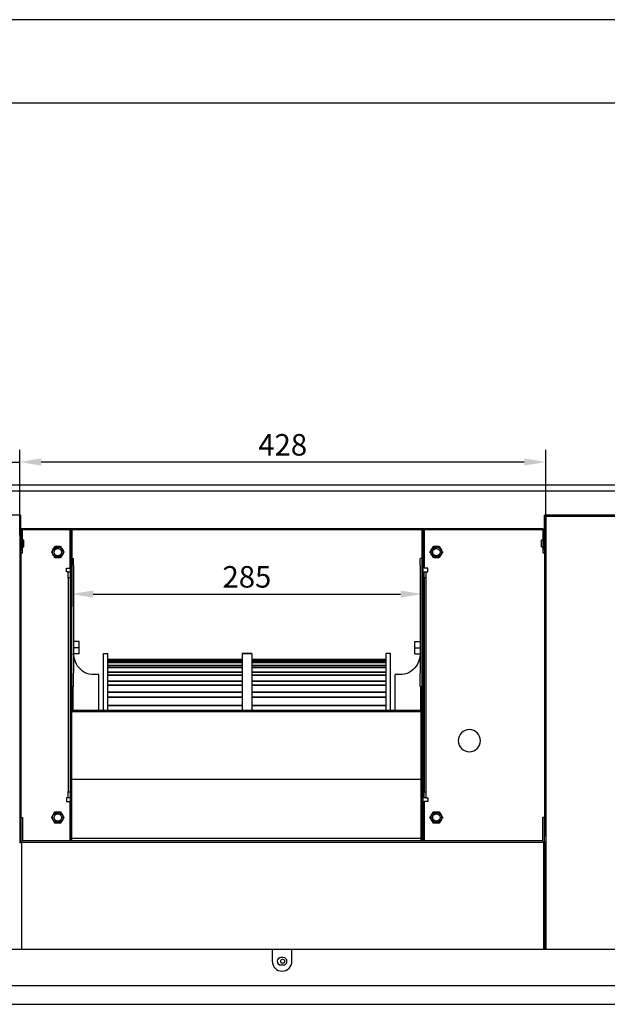
# Model space of a CAD drawing. Units: millimetres. Extents: x 7668 to 15544, y -2513 to -1171.
# Drawn here: x 8501 to 8661, y -1438 to -1171 of the extents above; entities that cross this region are included whole.
import ezdxf

# ---------------------------------------------------------------- set-up
doc = ezdxf.new("R2010")
doc.units = ezdxf.units.MM
doc.layers.get('0').update_dxf_attribs({"lineweight": 25})
doc.layers.add('1', color=7, linetype='Continuous', true_color=0xffffff)
doc.styles.add('gbeitc 3', font='gbeitc.shx', dxfattribs={"width": 0.67, "height": 3})
doc.styles.add('kanji', font='simplex.shx', dxfattribs={"bigfont": 'bigfont'})
doc.dimstyles.get("Standard").update_dxf_attribs({"dimtxt": 3.5, "dimasz": 2.5, "dimexe": 1, "dimexo": 0, "dimgap": 0.1, "dimtad": 1, "dimtoh": 1, "dimdsep": 46, "dimtxsty": 'gbeitc 3', "dimcen": 1, "dimclrd": 256, "dimclre": 256, "dimclrt": 256, "dimadec": 0, "dimazin": 0, "dimtfac": 1, "dimtofl": 0, "dimtmove": 0, "dimatfit": 3, "dimfxl": 1, "dimtolj": 1, "dimtzin": 0, "dimlwd": -1, "dimlwe": -1, "dimarcsym": 0})

# ---------------------------------------------------------------- blocks, each defined once
blk = doc.blocks.new('DimnDraft3D44')
at = {"layer": '1', "color": 152, "linetype": 'Continuous'}
for p, q in [((464.44, 752.61), (464.44, 761.42)), ((507.24, 747.46), (507.24, 761.42)), ((464.44, 759.42), (507.24, 759.42))]:
    blk.add_line(p, q, dxfattribs=at)
for points in [[(464.44, 759.42), (467.94, 759.89), (467.94, 758.96), (464.44, 759.42)], [(507.24, 759.42), (503.74, 758.96), (503.74, 759.89), (507.24, 759.42)]]:
    blk.add_solid(points, dxfattribs=at)
at = {"layer": '1', "color": 23, "linetype": 'Continuous', "insert": (482.6, 759.34), "char_height": 3.5, "attachment_point": 7, "line_spacing_factor": 0.903614, "style": 'kanji'}
blk.add_mtext('\\W00.752;214 ', dxfattribs=at)
blk = doc.blocks.new('*D114')
at = {"layer": '1', "color": 152, "transparency": 16777216}
for p, q in [((8501.39, -1311.24), (8501.39, -1287.97)), ((8644.06, -1311.08), (8644.06, -1287.97)), ((8507.23, -1291.3), (8638.23, -1291.3))]:
    blk.add_line(p, q, dxfattribs=at)
at = {"layer": '1', "color": 152, "linetype": 'Continuous', "transparency": 16777216}
for points in [[(8507.23, -1290.33), (8507.23, -1292.28), (8501.39, -1291.3)], [(8638.23, -1290.33), (8638.23, -1292.28), (8644.06, -1291.3)]]:
    blk.add_solid(points, dxfattribs=at)
at = {"layer": 'Defpoints', "color": 0, "linetype": 'Continuous', "transparency": 16777216}
for p in [(8644.06, -1291.3), (8501.39, -1311.24), (8644.06, -1311.08)]:
    blk.add_point(p, dxfattribs=at)
at = {"layer": '1', "color": 23, "linetype": 'Continuous', "lineweight": -3, "transparency": 16777216, "insert": (8572.73, -1286.64), "char_height": 5.8333, "attachment_point": 5, "style": 'kanji'}
blk.add_mtext('\\A1;\\C23;428', dxfattribs=at)
blk = doc.blocks.new('*D117')
at = {"layer": '1', "color": 152, "transparency": 16777216}
for p, q in [((8515.52, -1309.41), (8515.52, -1330.46)), ((8610.52, -1309.41), (8610.52, -1330.46)), ((8521.36, -1327.13), (8604.69, -1327.13))]:
    blk.add_line(p, q, dxfattribs=at)
at = {"layer": '1', "color": 152, "linetype": 'Continuous', "transparency": 16777216}
for points in [[(8521.36, -1326.15), (8521.36, -1328.1), (8515.52, -1327.13)], [(8604.69, -1326.15), (8604.69, -1328.1), (8610.52, -1327.13)]]:
    blk.add_solid(points, dxfattribs=at)
at = {"layer": 'Defpoints', "color": 0, "linetype": 'Continuous', "transparency": 16777216}
for p in [(8515.52, -1309.41), (8610.52, -1309.41), (8610.52, -1327.13)]:
    blk.add_point(p, dxfattribs=at)
at = {"layer": '1', "color": 23, "linetype": 'Continuous', "lineweight": -3, "transparency": 16777216, "insert": (8563.02, -1322.46), "char_height": 5.8333, "attachment_point": 5, "style": 'kanji'}
blk.add_mtext('\\A1;\\C23;285', dxfattribs=at)

msp = doc.modelspace()

# ---------------------------------------------------------------- linework, layer by layer
for p, q in [((9565.151, -1171.322), (7667.612, -1171.322)), ((7780.561, -1193.908), (9542.566, -1193.908))]:
    msp.add_line(p, q)
at = {"layer": '1', "color": 0, "linetype": 'Continuous'}
for p, q in [((8430.059, -1297.495), (8715.393, -1297.495)), ((8430.059, -1299.162), (8715.393, -1299.162)), ((8501.725, -1305.745), (8430.393, -1305.745)), ((8501.392, -1306.079), (8501.392, -1305.745)), ((8501.725, -1309.245), (8501.725, -1305.745)), ((8715.058, -1305.745), (8643.725, -1305.745)), ((8643.725, -1309.245), (8643.725, -1305.745)), ((8644.059, -1306.079), (8644.059, -1309.414)), ((8714.725, -1306.079), (8644.059, -1306.079)), ((8501.392, -1309.576), (8501.659, -1309.576)), ((8501.392, -1309.576), (8501.392, -1311.243)), ((8501.659, -1311.243), (8501.392, -1311.243)), ((8501.392, -1311.243), (8501.392, -1392.91)), ((8501.659, -1311.243), (8501.659, -1309.576)), ((8501.659, -1392.91), (8501.659, -1311.243)), ((8501.725, -1309.245), (8501.725, -1309.412)), ((8501.725, -1309.745), (8501.725, -1309.412)), ((8502.225, -1309.412), (8501.725, -1309.412)), ((8501.754, -1309.745), (8501.725, -1309.745)), ((8501.725, -1309.912), (8501.725, -1315.079)), ((8502.059, -1309.912), (8502.059, -1315.079)), ((8643.225, -1309.412), (8502.225, -1309.412)), ((8643.225, -1309.745), (8502.225, -1309.745)), ((8515.059, -1320.079), (8515.059, -1309.746)), ((8515.189, -1394.012), (8515.189, -1309.747)), ((8515.522, -1394.011), (8515.522, -1309.746)), ((8610.522, -1394.011), (8610.522, -1309.746)), ((8610.855, -1394.012), (8610.855, -1309.747)), ((8611.059, -1309.746), (8611.059, -1320.079)), ((8643.225, -1309.412), (8643.725, -1309.412)), ((8643.392, -1315.079), (8643.392, -1309.912)), ((8643.697, -1309.745), (8643.725, -1309.745)), ((8644.059, -1309.245), (8643.725, -1309.245)), ((8643.725, -1309.412), (8643.725, -1309.245)), ((8643.725, -1309.412), (8644.059, -1309.412)), ((8643.725, -1309.912), (8643.725, -1309.412)), ((8643.725, -1315.079), (8643.725, -1309.912)), ((8643.725, -1311.079), (8643.725, -1392.745)), ((8644.059, -1311.079), (8643.725, -1311.079)), ((8644.059, -1309.412), (8644.059, -1311.079)), ((8644.059, -1311.079), (8644.059, -1392.745)), ((8502.559, -1312.545), (8502.225, -1312.545)), ((8502.559, -1314.279), (8502.559, -1312.545)), ((8643.225, -1312.545), (8642.892, -1312.545)), ((8642.892, -1314.279), (8642.892, -1312.545)), ((8501.725, -1315.079), (8502.059, -1315.079)), ((8501.725, -1316.079), (8501.725, -1315.079)), ((8502.059, -1316.079), (8501.725, -1316.079)), ((8501.725, -1316.079), (8501.725, -1387.744)), ((8502.059, -1315.079), (8502.059, -1316.079)), ((8502.225, -1314.279), (8502.559, -1314.279)), ((8510.078, -1315.6), (8509.993, -1315.745)), ((8509.993, -1315.745), (8510.078, -1315.891)), ((8510.859, -1314.245), (8510.776, -1314.39)), ((8512.675, -1314.389), (8512.591, -1314.245)), ((8513.458, -1315.745), (8513.375, -1315.603)), ((8513.375, -1315.888), (8513.458, -1315.745)), ((8612.66, -1315.745), (8612.744, -1315.6)), ((8612.744, -1315.891), (8612.66, -1315.745)), ((8613.442, -1314.39), (8613.526, -1314.245)), ((8615.258, -1314.245), (8615.341, -1314.389)), ((8616.042, -1315.603), (8616.124, -1315.745)), ((8616.124, -1315.745), (8616.042, -1315.888)), ((8642.892, -1314.279), (8643.225, -1314.279)), ((8643.392, -1315.079), (8643.725, -1315.079)), ((8643.392, -1316.079), (8643.392, -1315.079)), ((8643.725, -1316.079), (8643.392, -1316.079)), ((8510.776, -1317.101), (8510.859, -1317.245)), ((8512.591, -1317.245), (8512.675, -1317.102)), ((8515.522, -1317.429), (8516.022, -1317.455)), ((8516.022, -1319.412), (8516.022, -1348.583)), ((8610.522, -1317.429), (8610.022, -1317.455)), ((8610.022, -1319.412), (8610.022, -1348.583)), ((8613.526, -1317.245), (8613.442, -1317.101)), ((8615.341, -1317.102), (8615.258, -1317.245)), ((8514.059, -1320.079), (8515.059, -1320.079)), ((8514.059, -1321.079), (8514.059, -1320.079)), ((8514.392, -1321.079), (8514.059, -1321.079)), ((8514.559, -1321.079), (8514.392, -1321.079)), ((8514.559, -1322.745), (8514.559, -1321.079)), ((8514.559, -1321.079), (8515.059, -1321.079)), ((8515.059, -1321.079), (8515.059, -1322.745)), ((8612.059, -1320.079), (8611.059, -1320.079)), ((8611.059, -1321.079), (8611.559, -1321.079)), ((8611.059, -1322.745), (8611.059, -1321.079)), ((8611.559, -1321.079), (8611.559, -1322.745)), ((8611.559, -1321.079), (8611.725, -1321.079)), ((8611.725, -1321.079), (8612.059, -1321.079)), ((8612.059, -1321.079), (8612.059, -1320.079)), ((8515.059, -1322.745), (8514.559, -1322.745)), ((8514.559, -1322.745), (8514.559, -1380.745)), ((8515.059, -1322.745), (8515.059, -1380.745)), ((8611.059, -1322.745), (8611.059, -1380.745)), ((8611.559, -1322.745), (8611.059, -1322.745)), ((8611.559, -1322.745), (8611.559, -1380.745)), ((8516.022, -1328.958), (8516.025, -1328.958)), ((8610.019, -1328.958), (8610.022, -1328.958)), ((8517.522, -1340.016), (8516.022, -1340.016)), ((8517.522, -1341.682), (8517.522, -1340.016)), ((8608.522, -1340.016), (8610.022, -1340.016)), ((8608.522, -1341.682), (8608.522, -1340.016)), ((8517.522, -1341.682), (8516.022, -1341.682)), ((8517.522, -1343.349), (8516.022, -1343.349)), ((8517.522, -1343.349), (8517.522, -1341.682)), ((8524.122, -1343.245), (8525.289, -1343.245)), ((8524.122, -1343.245), (8525.289, -1343.245)), ((8524.122, -1358.746), (8524.122, -1343.245)), ((8524.122, -1358.746), (8524.122, -1343.245)), ((8525.289, -1358.746), (8525.289, -1343.245)), ((8525.289, -1358.746), (8525.289, -1343.245)), ((8561.689, -1343.245), (8564.355, -1343.245)), ((8564.355, -1343.245), (8561.689, -1343.245)), ((8561.689, -1343.245), (8561.689, -1358.746)), ((8561.689, -1343.245), (8561.689, -1358.746)), ((8564.355, -1343.245), (8564.355, -1358.746)), ((8564.355, -1343.245), (8564.355, -1358.746)), ((8601.922, -1343.245), (8600.755, -1343.245)), ((8601.922, -1343.245), (8600.755, -1343.245)), ((8600.755, -1358.746), (8600.755, -1343.245)), ((8600.755, -1358.746), (8600.755, -1343.245)), ((8601.922, -1358.746), (8601.922, -1343.245)), ((8601.922, -1358.746), (8601.922, -1343.245)), ((8608.522, -1343.349), (8608.522, -1341.682)), ((8608.522, -1341.682), (8610.022, -1341.682)), ((8608.522, -1343.349), (8610.022, -1343.349)), ((8525.289, -1344.918), (8561.689, -1344.918)), ((8561.689, -1344.918), (8525.289, -1344.918)), ((8525.289, -1345), (8561.689, -1345)), ((8561.689, -1345), (8525.289, -1345)), ((8525.289, -1345.357), (8561.689, -1345.357)), ((8561.689, -1345.357), (8525.289, -1345.357)), ((8525.289, -1345.702), (8561.689, -1345.702)), ((8561.689, -1345.702), (8525.289, -1345.702)), ((8564.355, -1344.918), (8600.755, -1344.918)), ((8600.755, -1344.918), (8564.355, -1344.918)), ((8564.355, -1345), (8600.755, -1345)), ((8600.755, -1345), (8564.355, -1345)), ((8564.355, -1345.357), (8600.755, -1345.357)), ((8600.755, -1345.357), (8564.355, -1345.357)), ((8564.355, -1345.702), (8600.755, -1345.702)), ((8600.755, -1345.702), (8564.355, -1345.702)), ((8525.289, -1346.492), (8561.689, -1346.492)), ((8561.689, -1346.492), (8525.289, -1346.492)), ((8525.289, -1347.093), (8561.689, -1347.093)), ((8561.689, -1347.093), (8525.289, -1347.093)), ((8525.289, -1348.301), (8561.689, -1348.301)), ((8561.689, -1348.301), (8525.289, -1348.301)), ((8564.355, -1346.492), (8600.755, -1346.492)), ((8600.755, -1346.492), (8564.355, -1346.492)), ((8564.355, -1347.093), (8600.755, -1347.093)), ((8600.755, -1347.093), (8564.355, -1347.093)), ((8564.355, -1348.301), (8600.755, -1348.301)), ((8600.755, -1348.301), (8564.355, -1348.301)), ((8522.855, -1348.912), (8521.522, -1348.912)), ((8522.855, -1358.745), (8522.855, -1348.912)), ((8525.289, -1349.146), (8561.689, -1349.146)), ((8561.689, -1349.146), (8525.289, -1349.146)), ((8525.289, -1350.747), (8561.689, -1350.747)), ((8561.689, -1350.747), (8525.289, -1350.747)), ((8564.355, -1349.146), (8600.755, -1349.146)), ((8600.755, -1349.146), (8564.355, -1349.146)), ((8564.355, -1350.747), (8600.755, -1350.747)), ((8600.755, -1350.747), (8564.355, -1350.747)), ((8604.522, -1348.912), (8603.189, -1348.912)), ((8603.189, -1358.745), (8603.189, -1348.912)), ((8515.863, -1358.745), (8515.863, -1352.439)), ((8525.289, -1351.819), (8561.689, -1351.819)), ((8561.689, -1351.819), (8525.289, -1351.819)), ((8525.289, -1353.783), (8561.689, -1353.783)), ((8561.689, -1353.783), (8525.289, -1353.783)), ((8564.355, -1351.819), (8600.755, -1351.819)), ((8600.755, -1351.819), (8564.355, -1351.819)), ((8564.355, -1353.783), (8600.755, -1353.783)), ((8600.755, -1353.783), (8564.355, -1353.783)), ((8610.181, -1358.745), (8610.181, -1352.439)), ((8525.289, -1355.063), (8561.689, -1355.063)), ((8561.689, -1355.063), (8525.289, -1355.063)), ((8564.355, -1355.063), (8600.755, -1355.063)), ((8600.755, -1355.063), (8564.355, -1355.063)), ((8610.189, -1358.745), (8515.522, -1358.745)), ((8610.189, -1359.079), (8515.522, -1359.079)), ((8525.289, -1357.351), (8561.689, -1357.351)), ((8561.689, -1357.351), (8525.289, -1357.351)), ((8564.355, -1357.351), (8600.755, -1357.351)), ((8600.755, -1357.351), (8564.355, -1357.351)), ((8610.189, -1358.745), (8610.189, -1359.079)), ((8610.189, -1359.079), (8610.189, -1366.79)), ((8610.189, -1366.79), (8610.189, -1377.442)), ((8610.189, -1377.442), (8515.522, -1377.442)), ((8610.189, -1377.442), (8610.189, -1393.472)), ((8514.559, -1380.745), (8515.059, -1380.745)), ((8514.559, -1382.412), (8514.559, -1380.745)), ((8515.059, -1380.745), (8515.059, -1382.412)), ((8611.059, -1380.745), (8611.559, -1380.745)), ((8611.059, -1382.412), (8611.059, -1380.745)), ((8611.559, -1380.745), (8611.559, -1382.412)), ((8514.059, -1382.412), (8514.059, -1383.412)), ((8514.392, -1382.412), (8514.059, -1382.412)), ((8514.059, -1383.412), (8515.059, -1383.412)), ((8514.559, -1382.412), (8514.392, -1382.412)), ((8515.059, -1382.412), (8514.559, -1382.412)), ((8515.059, -1394.012), (8515.059, -1383.412)), ((8611.559, -1382.412), (8611.059, -1382.412)), ((8611.059, -1383.412), (8611.059, -1394.012)), ((8612.059, -1383.412), (8611.059, -1383.412)), ((8611.559, -1382.412), (8611.725, -1382.412)), ((8611.725, -1382.412), (8612.059, -1382.412)), ((8612.059, -1382.412), (8612.059, -1383.412)), ((8501.725, -1387.745), (8502.125, -1387.745)), ((8501.725, -1387.745), (8501.725, -1393.845)), ((8502.125, -1387.745), (8502.125, -1393.845)), ((8510.078, -1387.6), (8509.993, -1387.745)), ((8509.993, -1387.745), (8510.078, -1387.891)), ((8510.859, -1386.245), (8510.776, -1386.39)), ((8512.675, -1386.389), (8512.591, -1386.245)), ((8513.458, -1387.745), (8513.375, -1387.603)), ((8513.375, -1387.888), (8513.458, -1387.745)), ((8612.66, -1387.745), (8612.744, -1387.6)), ((8612.744, -1387.891), (8612.66, -1387.745)), ((8613.442, -1386.39), (8613.526, -1386.245)), ((8615.258, -1386.245), (8615.341, -1386.389)), ((8616.042, -1387.603), (8616.124, -1387.745)), ((8616.124, -1387.745), (8616.042, -1387.888)), ((8643.325, -1393.845), (8643.325, -1387.745)), ((8643.725, -1387.745), (8643.325, -1387.745)), ((8643.725, -1393.845), (8643.725, -1387.745)), ((8510.776, -1389.101), (8510.859, -1389.245)), ((8512.591, -1389.245), (8512.675, -1389.102)), ((8613.526, -1389.245), (8613.442, -1389.101)), ((8615.341, -1389.102), (8615.258, -1389.245)), ((8501.392, -1392.91), (8501.659, -1392.91)), ((8501.392, -1392.91), (8501.392, -1394.576)), ((8501.659, -1394.576), (8501.659, -1392.91)), ((8501.725, -1394.012), (8501.725, -1394.412)), ((8501.751, -1394.012), (8501.725, -1394.012)), ((8502.292, -1394.012), (8643.159, -1394.012)), ((8610.189, -1393.472), (8515.522, -1393.472)), ((8610.189, -1393.472), (8610.189, -1394.079)), ((8643.7, -1394.012), (8643.725, -1394.012)), ((8643.725, -1392.745), (8644.059, -1392.745)), ((8643.725, -1394.412), (8643.725, -1393.845)), ((8644.059, -1392.745), (8644.059, -1394.412)), ((8501.659, -1394.576), (8501.392, -1394.576)), ((8501.725, -1394.412), (8501.659, -1394.412)), ((8501.892, -1394.412), (8501.725, -1394.412)), ((8501.725, -1394.579), (8501.725, -1394.412)), ((8501.725, -1394.412), (8501.725, -1394.579)), ((8501.725, -1394.579), (8501.725, -1394.579)), ((8501.892, -1394.412), (8501.892, -1423.412)), ((8501.892, -1394.412), (8502.293, -1394.412)), ((8502.292, -1394.412), (8643.159, -1394.412)), ((8643.158, -1394.412), (8643.559, -1394.412)), ((8643.559, -1423.412), (8643.559, -1394.412)), ((8643.559, -1394.412), (8643.725, -1394.412)), ((8644.059, -1394.412), (8643.725, -1394.412)), ((8643.725, -1394.412), (8643.725, -1394.579)), ((8643.725, -1394.579), (8643.725, -1423.412)), ((8644.059, -1394.579), (8643.725, -1394.579)), ((8643.726, -1394.579), (8643.726, -1394.412)), ((8644.059, -1394.411), (8644.059, -1423.412)), ((8465.725, -1423.412), (8569.892, -1423.412)), ((8569.892, -1423.412), (8569.892, -1426.745)), ((8569.892, -1423.412), (8575.225, -1423.412)), ((8575.225, -1423.412), (8679.392, -1423.412)), ((8575.225, -1426.745), (8575.225, -1423.412)), ((8572.892, -1425.745), (8572.225, -1425.745)), ((8572.225, -1427.745), (8572.892, -1427.745)), ((8717.892, -1433.412), (8427.225, -1433.412)), ((8426.892, -1438.412), (8717.559, -1438.412))]:
    msp.add_line(p, q, dxfattribs=at)
for centre, radius in [((8511.727, -1315.745), 1.483), ((8511.727, -1315.745), 1.423), ((8511.727, -1315.745), 1), ((8614.393, -1315.745), 1.483), ((8614.393, -1315.745), 1.423), ((8614.393, -1315.745), 1), ((8511.727, -1387.745), 1.483), ((8511.727, -1387.745), 1.423), ((8511.727, -1387.745), 1), ((8614.393, -1387.745), 1.483), ((8614.393, -1387.745), 1.423), ((8614.393, -1387.745), 1), ((8572.708, -1426.745), 0.533)]:
    msp.add_circle(centre, radius, dxfattribs=at)
at = {"layer": '1', "color": 0, "linetype": 'Continuous', "extrusion": (0, 0, -1)}
msp.add_circle((-8623.355, -1366.912), 3, dxfattribs=at)
at = {"layer": '1', "color": 0, "linetype": 'Continuous'}
for centre, radius, start, end in [((8502.225, -1309.912), 0.5, 90, 180), ((8502.225, -1309.912), 0.167, 90, 180), ((8643.225, -1309.912), 0.5, 0, 90), ((8643.225, -1309.912), 0.167, 0, 90), ((8511.727, -1315.745), 1.633, 174.74725, 185.25275), ((8511.727, -1315.745), 1.058, 75, 345), ((8511.727, -1315.745), 1.633, 114.74725, 125.25275), ((8511.727, -1315.745), 1.633, 54.74725, 65.25275), ((8511.727, -1315.745), 1.633, 354.74725, 5.25275), ((8614.393, -1315.745), 1.633, 174.74725, 185.25275), ((8614.393, -1315.745), 1.058, 75, 345), ((8614.393, -1315.745), 1.633, 114.74725, 125.25275), ((8614.393, -1315.745), 1.633, 54.74725, 65.25275), ((8614.393, -1315.745), 1.633, 354.74725, 5.25275), ((8511.727, -1315.745), 1.633, 234.74725, 245.25275), ((8511.727, -1315.745), 1.633, 294.74725, 305.25275), ((8614.393, -1315.745), 1.633, 234.74725, 245.25275), ((8614.393, -1315.745), 1.633, 294.74725, 305.25275), ((8511.727, -1387.745), 1.633, 174.74725, 185.25275), ((8511.727, -1387.745), 1.058, 75, 345), ((8511.727, -1387.745), 1.633, 114.74725, 125.25275), ((8511.727, -1387.745), 1.633, 54.74725, 65.25275), ((8511.727, -1387.745), 1.633, 354.74725, 5.25275), ((8614.393, -1387.745), 1.633, 174.74725, 185.25275), ((8614.393, -1387.745), 1.058, 75, 345), ((8614.393, -1387.745), 1.633, 114.74725, 125.25275), ((8614.393, -1387.745), 1.633, 54.74725, 65.25275), ((8614.393, -1387.745), 1.633, 354.74725, 5.25275), ((8511.727, -1387.745), 1.633, 234.74725, 245.25275), ((8511.727, -1387.745), 1.633, 294.74725, 305.25275), ((8614.393, -1387.745), 1.633, 234.74725, 245.25275), ((8614.393, -1387.745), 1.633, 294.74725, 305.25275), ((8502.292, -1393.845), 0.567, 180, 270), ((8502.292, -1393.845), 0.167, 180, 270), ((8643.159, -1393.845), 0.167, 270, 0), ((8643.159, -1393.845), 0.567, 270, 0), ((8572.225, -1426.745), 1, 90, 270), ((8572.892, -1426.745), 1, 270, 90), ((8572.559, -1426.745), 2.667, 180, 0)]:
    msp.add_arc(centre, radius, start, end, dxfattribs=at)
at = {"layer": '1', "color": 0, "linetype": 'Continuous', "extrusion": (0, 0, -1)}
for centre, start, end in [((-8502.225, -1312.379), 270, 0), ((-8643.225, -1312.379), 180, 270), ((-8502.225, -1314.445), 0, 90), ((-8643.225, -1314.445), 90, 180)]:
    msp.add_arc(centre, 0.167, start, end, dxfattribs=at)
at = {"layer": '1', "color": 0, "linetype": 'Continuous'}
for points, knots in [([(8510.442, -1315.004), (8510.436, -1315.014), (8510.43, -1315.025), (8510.372, -1315.126), (8510.319, -1315.216), (8510.21, -1315.406), (8510.153, -1315.504), (8510.1, -1315.596)], [0, 0, 0, 0, 0.0487251, 0.0487251, 0.4752461, 0.4752461, 1, 1, 1, 1]), ([(8510.1, -1315.895), (8510.163, -1316.004), (8510.232, -1316.122), (8510.349, -1316.326), (8510.396, -1316.407), (8510.442, -1316.487)], [0, 0, 0, 0, 0.6232804, 0.6232804, 1, 1, 1, 1]), ([(8510.784, -1314.412), (8510.721, -1314.52), (8510.653, -1314.639), (8510.535, -1314.843), (8510.488, -1314.924), (8510.442, -1315.004)], [0, 0, 0, 0, 0.6232804, 0.6232804, 1, 1, 1, 1]), ([(8510.442, -1316.487), (8510.448, -1316.498), (8510.454, -1316.508), (8510.513, -1316.609), (8510.565, -1316.7), (8510.674, -1316.889), (8510.731, -1316.988), (8510.784, -1317.079)], [0, 0, 0, 0, 0.0487251, 0.0487251, 0.4752461, 0.4752461, 1, 1, 1, 1]), ([(8513.011, -1315.004), (8513.005, -1314.993), (8512.999, -1314.983), (8512.941, -1314.882), (8512.889, -1314.791), (8512.779, -1314.602), (8512.722, -1314.503), (8512.669, -1314.412)], [0, 0, 0, 0, 0.0487251, 0.0487251, 0.4752461, 0.4752461, 1, 1, 1, 1]), ([(8512.669, -1317.079), (8512.732, -1316.971), (8512.801, -1316.852), (8512.918, -1316.648), (8512.965, -1316.567), (8513.011, -1316.487)], [0, 0, 0, 0, 0.6232804, 0.6232804, 1, 1, 1, 1]), ([(8513.353, -1315.596), (8513.29, -1315.487), (8513.222, -1315.369), (8513.104, -1315.165), (8513.058, -1315.084), (8513.011, -1315.004)], [0, 0, 0, 0, 0.6232804, 0.6232804, 1, 1, 1, 1]), ([(8513.011, -1316.487), (8513.017, -1316.477), (8513.023, -1316.466), (8513.082, -1316.365), (8513.134, -1316.275), (8513.243, -1316.085), (8513.3, -1315.987), (8513.353, -1315.895)], [0, 0, 0, 0, 0.0487251, 0.0487251, 0.4752461, 0.4752461, 1, 1, 1, 1]), ([(8613.109, -1315.004), (8613.103, -1315.014), (8613.097, -1315.025), (8613.038, -1315.126), (8612.986, -1315.216), (8612.877, -1315.406), (8612.82, -1315.504), (8612.767, -1315.596)], [0, 0, 0, 0, 0.0487251, 0.0487251, 0.4752461, 0.4752461, 1, 1, 1, 1]), ([(8612.767, -1315.895), (8612.83, -1316.004), (8612.898, -1316.122), (8613.016, -1316.326), (8613.062, -1316.407), (8613.109, -1316.487)], [0, 0, 0, 0, 0.6232804, 0.6232804, 1, 1, 1, 1]), ([(8613.451, -1314.412), (8613.388, -1314.52), (8613.319, -1314.639), (8613.202, -1314.843), (8613.155, -1314.924), (8613.109, -1315.004)], [0, 0, 0, 0, 0.6232804, 0.6232804, 1, 1, 1, 1]), ([(8613.109, -1316.487), (8613.115, -1316.498), (8613.121, -1316.508), (8613.179, -1316.609), (8613.232, -1316.7), (8613.341, -1316.889), (8613.398, -1316.988), (8613.451, -1317.079)], [0, 0, 0, 0, 0.0487251, 0.0487251, 0.4752461, 0.4752461, 1, 1, 1, 1]), ([(8615.678, -1315.004), (8615.672, -1314.993), (8615.666, -1314.983), (8615.608, -1314.882), (8615.555, -1314.791), (8615.446, -1314.602), (8615.389, -1314.503), (8615.336, -1314.412)], [0, 0, 0, 0, 0.0487251, 0.0487251, 0.4752461, 0.4752461, 1, 1, 1, 1]), ([(8615.336, -1317.079), (8615.399, -1316.971), (8615.467, -1316.852), (8615.585, -1316.648), (8615.632, -1316.567), (8615.678, -1316.487)], [0, 0, 0, 0, 0.6232804, 0.6232804, 1, 1, 1, 1]), ([(8616.02, -1315.596), (8615.957, -1315.487), (8615.889, -1315.369), (8615.771, -1315.165), (8615.724, -1315.084), (8615.678, -1315.004)], [0, 0, 0, 0, 0.6232804, 0.6232804, 1, 1, 1, 1]), ([(8615.678, -1316.487), (8615.684, -1316.477), (8615.69, -1316.466), (8615.748, -1316.365), (8615.801, -1316.275), (8615.91, -1316.085), (8615.967, -1315.987), (8616.02, -1315.895)], [0, 0, 0, 0, 0.0487251, 0.0487251, 0.4752461, 0.4752461, 1, 1, 1, 1]), ([(8516.022, -1319.412), (8516.022, -1318.895), (8516.022, -1318.388), (8516.022, -1317.669), (8516.022, -1317.455), (8516.022, -1317.455)], [0, 0, 0, 0, 0.5, 0.5, 1, 1, 1, 1]), ([(8610.022, -1319.412), (8610.022, -1318.895), (8610.022, -1318.388), (8610.022, -1317.669), (8610.022, -1317.455), (8610.022, -1317.455)], [0, 0, 0, 0, 0.5, 0.5, 1, 1, 1, 1]), ([(8521.663, -1348.911), (8520.66, -1348.953), (8518.963, -1348.63), (8516.916, -1346.786), (8516.232, -1344.803), (8516.002, -1343.63), (8515.949, -1343.256)], [0, 0, 0, 0, 0.3069031, 0.5945675, 0.871929, 1, 1, 1, 1]), ([(8610.095, -1343.256), (8610.043, -1343.63), (8609.812, -1344.803), (8609.128, -1346.786), (8607.081, -1348.63), (8605.384, -1348.953), (8604.381, -1348.911)], [0, 0, 0, 0, 0.128071, 0.4054325, 0.6930969, 1, 1, 1, 1]), ([(8516.022, -1352.205), (8516.022, -1352.204), (8516.022, -1352.129), (8516.022, -1351.73), (8516.022, -1351.255), (8516.022, -1350.056), (8516.022, -1349.324), (8516.022, -1348.583)], [0, 0, 0, 0, 0.2249218, 0.2249218, 0.6124609, 0.6124609, 1, 1, 1, 1]), ([(8610.022, -1352.205), (8610.022, -1352.204), (8610.022, -1352.129), (8610.022, -1351.73), (8610.022, -1351.255), (8610.022, -1350.056), (8610.022, -1349.324), (8610.022, -1348.583)], [0, 0, 0, 0, 0.2249218, 0.2249218, 0.6124609, 0.6124609, 1, 1, 1, 1]), ([(8510.442, -1387.004), (8510.436, -1387.014), (8510.43, -1387.025), (8510.372, -1387.126), (8510.319, -1387.216), (8510.21, -1387.406), (8510.153, -1387.504), (8510.1, -1387.596)], [0, 0, 0, 0, 0.0487251, 0.0487251, 0.4752461, 0.4752461, 1, 1, 1, 1]), ([(8510.1, -1387.895), (8510.163, -1388.004), (8510.232, -1388.122), (8510.349, -1388.326), (8510.396, -1388.407), (8510.442, -1388.487)], [0, 0, 0, 0, 0.6232804, 0.6232804, 1, 1, 1, 1]), ([(8510.784, -1386.412), (8510.721, -1386.52), (8510.653, -1386.639), (8510.535, -1386.843), (8510.488, -1386.924), (8510.442, -1387.004)], [0, 0, 0, 0, 0.6232804, 0.6232804, 1, 1, 1, 1]), ([(8510.442, -1388.487), (8510.448, -1388.498), (8510.454, -1388.508), (8510.513, -1388.609), (8510.565, -1388.7), (8510.674, -1388.889), (8510.731, -1388.988), (8510.784, -1389.079)], [0, 0, 0, 0, 0.0487251, 0.0487251, 0.4752461, 0.4752461, 1, 1, 1, 1]), ([(8513.011, -1387.004), (8513.005, -1386.993), (8512.999, -1386.983), (8512.941, -1386.882), (8512.889, -1386.791), (8512.779, -1386.602), (8512.722, -1386.503), (8512.669, -1386.412)], [0, 0, 0, 0, 0.0487251, 0.0487251, 0.4752461, 0.4752461, 1, 1, 1, 1]), ([(8512.669, -1389.079), (8512.732, -1388.971), (8512.801, -1388.852), (8512.918, -1388.648), (8512.965, -1388.567), (8513.011, -1388.487)], [0, 0, 0, 0, 0.6232804, 0.6232804, 1, 1, 1, 1]), ([(8513.353, -1387.596), (8513.29, -1387.487), (8513.222, -1387.369), (8513.104, -1387.165), (8513.058, -1387.084), (8513.011, -1387.004)], [0, 0, 0, 0, 0.6232804, 0.6232804, 1, 1, 1, 1]), ([(8513.011, -1388.487), (8513.017, -1388.477), (8513.023, -1388.466), (8513.082, -1388.365), (8513.134, -1388.275), (8513.243, -1388.085), (8513.3, -1387.987), (8513.353, -1387.895)], [0, 0, 0, 0, 0.0487251, 0.0487251, 0.4752461, 0.4752461, 1, 1, 1, 1]), ([(8613.109, -1387.004), (8613.103, -1387.014), (8613.097, -1387.025), (8613.038, -1387.126), (8612.986, -1387.216), (8612.877, -1387.406), (8612.82, -1387.504), (8612.767, -1387.596)], [0, 0, 0, 0, 0.0487251, 0.0487251, 0.4752461, 0.4752461, 1, 1, 1, 1]), ([(8612.767, -1387.895), (8612.83, -1388.004), (8612.898, -1388.122), (8613.016, -1388.326), (8613.062, -1388.407), (8613.109, -1388.487)], [0, 0, 0, 0, 0.6232804, 0.6232804, 1, 1, 1, 1]), ([(8613.451, -1386.412), (8613.388, -1386.52), (8613.319, -1386.639), (8613.202, -1386.843), (8613.155, -1386.924), (8613.109, -1387.004)], [0, 0, 0, 0, 0.6232804, 0.6232804, 1, 1, 1, 1]), ([(8613.109, -1388.487), (8613.115, -1388.498), (8613.121, -1388.508), (8613.179, -1388.609), (8613.232, -1388.7), (8613.341, -1388.889), (8613.398, -1388.988), (8613.451, -1389.079)], [0, 0, 0, 0, 0.0487251, 0.0487251, 0.4752461, 0.4752461, 1, 1, 1, 1]), ([(8615.678, -1387.004), (8615.672, -1386.993), (8615.666, -1386.983), (8615.608, -1386.882), (8615.555, -1386.791), (8615.446, -1386.602), (8615.389, -1386.503), (8615.336, -1386.412)], [0, 0, 0, 0, 0.0487251, 0.0487251, 0.4752461, 0.4752461, 1, 1, 1, 1]), ([(8615.336, -1389.079), (8615.399, -1388.971), (8615.467, -1388.852), (8615.585, -1388.648), (8615.632, -1388.567), (8615.678, -1388.487)], [0, 0, 0, 0, 0.6232804, 0.6232804, 1, 1, 1, 1]), ([(8616.02, -1387.596), (8615.957, -1387.487), (8615.889, -1387.369), (8615.771, -1387.165), (8615.724, -1387.084), (8615.678, -1387.004)], [0, 0, 0, 0, 0.6232804, 0.6232804, 1, 1, 1, 1]), ([(8615.678, -1388.487), (8615.684, -1388.477), (8615.69, -1388.466), (8615.748, -1388.365), (8615.801, -1388.275), (8615.91, -1388.085), (8615.967, -1387.987), (8616.02, -1387.895)], [0, 0, 0, 0, 0.0487251, 0.0487251, 0.4752461, 0.4752461, 1, 1, 1, 1])]:
    msp.add_open_spline(points, degree=3, knots=knots, dxfattribs=at)
for points, degree in [([(8511.727, -1314.262), (8511.48, -1314.262), (8511.244, -1314.262), (8511.043, -1314.262)], 3), ([(8512.41, -1314.262), (8512.209, -1314.262), (8511.973, -1314.262), (8511.727, -1314.262)], 3), ([(8614.393, -1314.262), (8614.147, -1314.262), (8613.911, -1314.262), (8613.71, -1314.262)], 3), ([(8615.077, -1314.262), (8614.876, -1314.262), (8614.64, -1314.262), (8614.393, -1314.262)], 3), ([(8511.043, -1317.229), (8511.244, -1317.229), (8511.48, -1317.229), (8511.727, -1317.229)], 3), ([(8511.727, -1317.229), (8511.973, -1317.229), (8512.209, -1317.229), (8512.41, -1317.229)], 3), ([(8515.522, -1317.429), (8515.578, -1317.432), (8515.689, -1317.438), (8515.855, -1317.447), (8515.966, -1317.452), (8516.022, -1317.455)], 3), ([(8613.71, -1317.229), (8613.911, -1317.229), (8614.147, -1317.229), (8614.393, -1317.229)], 3), ([(8614.393, -1317.229), (8614.64, -1317.229), (8614.876, -1317.229), (8615.077, -1317.229)], 3), ([(8515.522, -1352.232), (8516.026, -1352.204)], 1), ([(8610.018, -1352.204), (8610.522, -1352.232)], 1), ([(8511.727, -1386.262), (8511.48, -1386.262), (8511.244, -1386.262), (8511.043, -1386.262)], 3), ([(8512.41, -1386.262), (8512.209, -1386.262), (8511.973, -1386.262), (8511.727, -1386.262)], 3), ([(8614.393, -1386.262), (8614.147, -1386.262), (8613.911, -1386.262), (8613.71, -1386.262)], 3), ([(8615.077, -1386.262), (8614.876, -1386.262), (8614.64, -1386.262), (8614.393, -1386.262)], 3), ([(8511.043, -1389.229), (8511.244, -1389.229), (8511.48, -1389.229), (8511.727, -1389.229)], 3), ([(8511.727, -1389.229), (8511.973, -1389.229), (8512.209, -1389.229), (8512.41, -1389.229)], 3), ([(8613.71, -1389.229), (8613.911, -1389.229), (8614.147, -1389.229), (8614.393, -1389.229)], 3), ([(8614.393, -1389.229), (8614.64, -1389.229), (8614.876, -1389.229), (8615.077, -1389.229)], 3)]:
    msp.add_open_spline(points, degree=degree, dxfattribs=at)

# ---------------------------------------------------------------- block references
at = {"layer": '1', "color": 0, "linetype": 'Continuous', "xscale": 1.666666666666667, "yscale": 1.666666666666667, "zscale": 1.666666666666667}
msp.add_blockref('DimnDraft3D44', (7655.989, -2557.012), dxfattribs=at)

# ---------------------------------------------------------------- dimensions: what is measured, and where the dimension line sits
at = {"layer": '1', "color": 0, "linetype": 'Continuous', "lineweight": -3}
for base, p1, p2, text, picture, middle in [((8644.059, -1291.304), (8501.392, -1311.243), (8644.059, -1311.079), '\\C23;428', '*D114', (8572.725, -1291.304)), ((8610.522, -1327.127), (8515.522, -1309.412), (8610.522, -1309.412), '\\C23;285', '*D117', (8563.022, -1327.127))]:
    dim = msp.add_linear_dim(base=base, p1=p1, p2=p2, text=text, dimstyle='Standard', override={"dimtxt": 5.833333, "dimasz": 5.833333, "dimexe": 3.333333, "dimexo": 0, "dimgap": 1.75, "dimtad": 1, "dimtih": 0, "dimdec": 2, "dimzin": 8, "dimtxsty": 'kanji', "dimsah": 1, "dimclrd": 152, "dimclre": 152, "dimclrt": 23, "dimtm": -0.005, "dimtdec": 2, "dimtofl": 1, "dimtmove": 0}, dxfattribs=at)
    dim.commit()
    dim.dimension.update_dxf_attribs({"geometry": picture, "text_midpoint": middle, "dimtype": 160})

doc.saveas('drawing.dxf')
